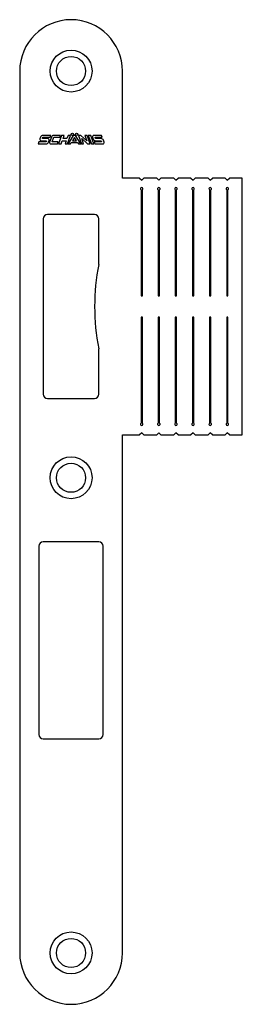
# Model space of a CAD drawing. Units: millimetres. Extents: x -12 to 40, y -230 to 0.
import ezdxf

# ---------------------------------------------------------------- set-up
doc = ezdxf.new("R2010")
doc.units = ezdxf.units.MM

msp = doc.modelspace()

# ---------------------------------------------------------------- linework, layer by layer
at = {"color": 7, "linetype": 'Continuous', "lineweight": 25}
for p, q in [((-12, -12), (-12, -218)), ((12, -37), (12, -12)), ((-7.13, -27.41), (-7.29, -27.86)), ((-6.68, -27.78), (-6.57, -27.48)), ((-4.73, -27.05), (-6.61, -27.05)), ((-6.57, -27.48), (-4.88, -27.48)), ((-4.6, -27.41), (-5.03, -28.59)), ((-4.88, -27.48), (-4.73, -27.05)), ((-4.44, -28.57), (-4.04, -27.48)), ((-2.46, -27.05), (-4.08, -27.05)), ((-4.04, -27.48), (-2.61, -27.48)), ((-2.2, -27.05), (-2.91, -29)), ((-2.61, -27.48), (-2.46, -27.05)), ((-1.61, -27.05), (-2.2, -27.05)), ((-1.88, -27.78), (-1.61, -27.05)), ((-0.7, -27.05), (-0.97, -27.78)), ((-0.83, -29), (-0.12, -27.05)), ((-0.12, -27.05), (-0.7, -27.05)), ((0.52, -27.05), (-0.7, -29)), ((0.79, -27.53), (0.33, -28.27)), ((1.07, -27.05), (0.52, -27.05)), ((1.25, -28.27), (0.79, -27.53)), ((2.28, -29), (1.07, -27.05)), ((2.31, -27.05), (1.7, -27.05)), ((1.7, -27.05), (2.41, -29)), ((3.7, -28.28), (2.31, -27.05)), ((3.77, -27.05), (3.25, -27.05)), ((3.25, -27.05), (3.7, -28.28)), ((4.48, -29), (3.77, -27.05)), ((4.61, -27.05), (4.03, -27.05)), ((4.03, -27.05), (4.74, -29)), ((5.32, -29), (4.61, -27.05)), ((5.02, -27.46), (5.19, -27.91)), ((7.14, -27.05), (5.31, -27.05)), ((5.72, -27.78), (5.61, -27.48)), ((5.61, -27.48), (7.3, -27.48)), ((7.3, -27.48), (7.14, -27.05)), ((-7.55, -28.57), (-7.7, -29)), ((-7.7, -29), (-5.82, -29)), ((-5.86, -28.57), (-7.55, -28.57)), ((-7, -28.27), (-5.75, -28.27)), ((-5.43, -27.78), (-6.68, -27.78)), ((-5.75, -28.27), (-5.86, -28.57)), ((-5.3, -28.64), (-5.14, -28.19)), ((-4.74, -29), (-3.17, -29)), ((-3.01, -28.57), (-4.44, -28.57)), ((-3.17, -29), (-3.01, -28.57)), ((-2.91, -29), (-2.32, -29)), ((-2.32, -29), (-2.06, -28.27)), ((-2.06, -28.27), (-1.15, -28.27)), ((-0.97, -27.78), (-1.88, -27.78)), ((-1.15, -28.27), (-1.41, -29)), ((-1.41, -29), (-0.83, -29)), ((-0.7, -29), (-0.13, -29)), ((-0.13, -29), (0.06, -28.7)), ((0.06, -28.7), (1.52, -28.7)), ((0.33, -28.27), (1.25, -28.27)), ((1.52, -28.7), (1.71, -29)), ((1.71, -29), (2.28, -29)), ((2.41, -29), (2.93, -29)), ((2.93, -29), (2.48, -27.77)), ((2.48, -27.77), (3.87, -29)), ((3.87, -29), (4.48, -29)), ((4.74, -29), (5.32, -29)), ((7.11, -28.57), (5.43, -28.57)), ((5.43, -28.57), (5.58, -29)), ((5.58, -29), (7.42, -29)), ((5.7, -28.27), (7, -28.27)), ((7.03, -27.78), (5.72, -27.78)), ((7, -28.27), (7.11, -28.57)), ((7.7, -28.59), (7.54, -28.14)), ((16, -37), (12, -37)), ((16, -37), (16.5, -37.5)), ((16.5, -37.5), (17, -37)), ((20, -37), (17, -37)), ((20, -37), (20.5, -37.5)), ((20.5, -37.5), (21, -37)), ((24, -37), (21, -37)), ((24, -37), (24.5, -37.5)), ((24.5, -37.5), (25, -37)), ((28, -37), (25, -37)), ((28, -37), (28.5, -37.5)), ((28.5, -37.5), (29, -37)), ((32, -37), (29, -37)), ((32, -37), (32.5, -37.5)), ((32.5, -37.5), (33, -37)), ((36, -37), (33, -37)), ((36, -37), (36.5, -37.5)), ((36.5, -37.5), (37, -37)), ((40, -37), (37, -37)), ((40, -97), (40, -37)), ((16.35, -39.76), (16.35, -64.5)), ((16.65, -64.5), (16.65, -39.76)), ((20.35, -39.76), (20.35, -64.5)), ((20.65, -64.5), (20.65, -39.76)), ((24.35, -39.76), (24.35, -64.5)), ((24.65, -64.5), (24.65, -39.76)), ((28.35, -39.76), (28.35, -64.5)), ((28.65, -64.5), (28.65, -39.76)), ((32.35, -39.76), (32.35, -64.5)), ((32.65, -64.5), (32.65, -39.76)), ((36.35, -39.76), (36.35, -64.5)), ((36.65, -64.5), (36.65, -39.76)), ((5.5, -45.5), (-5.5, -45.5)), ((-6.5, -46.5), (-6.5, -87.5)), ((6.5, -56.95), (6.5, -46.5)), ((16.35, -64.5), (16.65, -64.5)), ((20.35, -64.5), (20.65, -64.5)), ((24.35, -64.5), (24.65, -64.5)), ((28.35, -64.5), (28.65, -64.5)), ((32.35, -64.5), (32.65, -64.5)), ((36.35, -64.5), (36.65, -64.5)), ((16.35, -69.5), (16.35, -94.24)), ((16.65, -69.5), (16.35, -69.5)), ((16.65, -94.24), (16.65, -69.5)), ((20.35, -69.5), (20.35, -94.24)), ((20.65, -69.5), (20.35, -69.5)), ((20.65, -94.24), (20.65, -69.5)), ((24.35, -69.5), (24.35, -94.24)), ((24.65, -69.5), (24.35, -69.5)), ((24.65, -94.24), (24.65, -69.5)), ((28.35, -69.5), (28.35, -94.24)), ((28.65, -69.5), (28.35, -69.5)), ((28.65, -94.24), (28.65, -69.5)), ((32.35, -69.5), (32.35, -94.24)), ((32.65, -69.5), (32.35, -69.5)), ((32.65, -94.24), (32.65, -69.5)), ((36.35, -69.5), (36.35, -94.24)), ((36.65, -69.5), (36.35, -69.5)), ((36.65, -94.24), (36.65, -69.5)), ((6.5, -87.5), (6.5, -77.05)), ((-5.5, -88.5), (5.5, -88.5)), ((16.5, -96.5), (16, -97)), ((17, -97), (16.5, -96.5)), ((20.5, -96.5), (20, -97)), ((21, -97), (20.5, -96.5)), ((24.5, -96.5), (24, -97)), ((25, -97), (24.5, -96.5)), ((28.5, -96.5), (28, -97)), ((29, -97), (28.5, -96.5)), ((32.5, -96.5), (32, -97)), ((33, -97), (32.5, -96.5)), ((36.5, -96.5), (36, -97)), ((37, -97), (36.5, -96.5)), ((12, -218), (12, -97)), ((12, -97), (16, -97)), ((17, -97), (20, -97)), ((21, -97), (24, -97)), ((25, -97), (28, -97)), ((29, -97), (32, -97)), ((33, -97), (36, -97)), ((37, -97), (40, -97)), ((-7.5, -123), (-7.5, -167)), ((6.5, -122), (-6.5, -122)), ((7.5, -167), (7.5, -123)), ((-6.5, -168), (6.5, -168))]:
    msp.add_line(p, q, dxfattribs=at)
for centre, radius in [((0, -12), 4.9), ((0, -12), 3.4), ((0.3, -26.78), 0.274), ((1.28, -26.78), 0.274), ((0, -107), 4.9), ((0, -107), 3.4), ((0, -218), 4.9), ((0, -218), 3.4)]:
    msp.add_circle(centre, radius, dxfattribs=at)
for centre, radius, start, end in [((0, -12), 12, 0, 180), ((-6.61, -27.6), 0.548, 90, 160), ((-4.08, -27.6), 0.548, 90, 160), ((5.31, -27.35), 0.305, 90, 200), ((-7, -27.96), 0.305, 160, 270), ((-5.82, -28.45), 0.548, 270, 340), ((-5.43, -28.09), 0.305, 340, 90), ((-4.74, -28.7), 0.305, 160, 270), ((5.7, -27.72), 0.548, 200, 270), ((7.03, -28.33), 0.548, 20, 90), ((7.42, -28.7), 0.305, 270, 20), ((16.5, -39.5), 0.3, 300, 240), ((20.5, -39.5), 0.3, 300, 240), ((24.5, -39.5), 0.3, 300, 240), ((28.5, -39.5), 0.3, 300, 240), ((32.5, -39.5), 0.3, 300, 240), ((36.5, -39.5), 0.3, 300, 240), ((-5.5, -46.5), 1, 90, 180), ((5.5, -46.5), 1, 0, 90), ((55.5, -67), 50, 168.6351, 191.3649), ((5.5, -56.95), 1, 348.6351, 360), ((5.5, -77.05), 1, 0, 11.3649), ((-5.5, -87.5), 1, 180, 270), ((5.5, -87.5), 1, 270, 0), ((16.5, -94.5), 0.3, 120, 60), ((20.5, -94.5), 0.3, 120, 60), ((24.5, -94.5), 0.3, 120, 60), ((28.5, -94.5), 0.3, 120, 60), ((32.5, -94.5), 0.3, 120, 60), ((36.5, -94.5), 0.3, 120, 60), ((-6.5, -123), 1, 90, 180), ((6.5, -123), 1, 0, 90), ((-6.5, -167), 1, 180, 270), ((6.5, -167), 1, 270, 0), ((0, -218), 12, 180, 0)]:
    msp.add_arc(centre, radius, start, end, dxfattribs=at)

doc.saveas('drawing.dxf')
